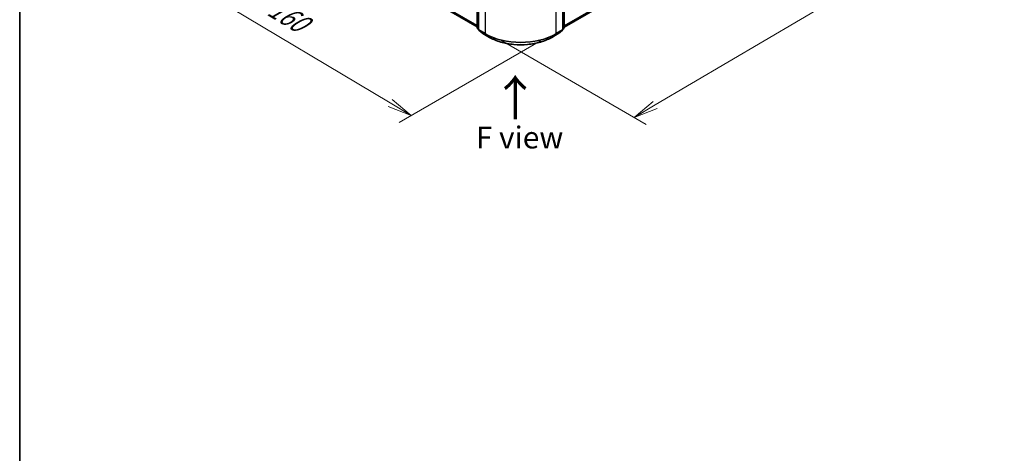
# Model space of a CAD drawing. Units: millimetres. Extents: x -937 to 5249, y 28 to 1012.
# Drawn here: x -937 to -656, y 361 to 484 of the extents above; entities that cross this region are included whole.
import ezdxf

# ---------------------------------------------------------------- set-up
doc = ezdxf.new("R2010")
doc.units = ezdxf.units.MM
doc.header["$LTSCALE"] = 3.5
doc.layers.get('Defpoints').update_dxf_attribs({"lineweight": 25})
for name, color, linetype, lineweight in [('Border (ISO)', 7, 'Continuous', 35), ('Dimension (ISO)', 7, 'Continuous', 18), ('Symbol (ISO)', 7, 'Continuous', 18), ('Visible (ISO)', 7, 'Continuous', 35), ('Visible Narrow (ISO)', 7, 'Continuous', 25)]:
    doc.layers.add(name, color=color, linetype=linetype, lineweight=lineweight)
doc.styles.add('Note Text (TK)', font='MS PGothic.ttf')
doc.dimstyles.new('Default - Method 1b (TK)', dxfattribs={"dimscale": 3.5, "dimtxt": 2.5, "dimasz": 2.5, "dimexe": 1, "dimexo": 1.5, "dimgap": 1, "dimtad": 1, "dimrnd": 1e-08, "dimdsep": 46, "dimtxsty": 'Note Text (TK)', "dimblk": 'OPEN', "dimcen": 0.09, "dimdle": 5, "dimclrd": 100, "dimclre": 100, "dimclrt": 7, "dimadec": 1, "dimazin": 1, "dimtfac": 1, "dimtmove": 0, "dimatfit": 3, "dimldrblk": 'OPEN', "dimfxl": 1, "dimtolj": 1, "dimlwd": -1, "dimlwe": -1, "dimarcsym": 0})

# ---------------------------------------------------------------- blocks, each defined once
blk = doc.blocks.new('Borders tk図枠')
at = {"layer": 'Border (ISO)'}
blk.add_line((14.5, 289), (14.5, 8), dxfattribs=at)
blk = doc.blocks.new('_Open')
at = {"color": 0, "linetype": 'ByBlock', "lineweight": -2}
for p, q in [((-1, 0.167), (0, 0)), ((-1, -0.167), (0, 0)), ((0, 0), (-1, 0))]:
    blk.add_line(p, q, dxfattribs=at)
blk = doc.blocks.new('*D35')
at = {"layer": 'Defpoints', "color": 0}
for p in [(-868.71, 521.18), (-901.18, 502.44), (-782.91, 481.35)]:
    blk.add_point(p, dxfattribs=at)
at = {"layer": 'Dimension (ISO)', "color": 100}
for p, q in [((-873.92, 518.17), (-904.65, 500.43)), ((-831.06, 460.61), (-895.17, 498.85)), ((-788.12, 478.34), (-828.52, 455.02))]:
    blk.add_line(p, q, dxfattribs=at)
at = {"layer": 'Dimension (ISO)', "color": 100, "xscale": 7, "yscale": 7, "zscale": 7}
for p, rotation in [((-901.18, 502.44), 149.1836301809217), ((-825.05, 457.02), 329.1836301809218)]:
    blk.add_blockref('_Open', p, dxfattribs=dict(at, rotation=rotation))
at = {"layer": 'Dimension (ISO)', "color": 7, "insert": (-865.13, 488.27), "char_height": 8.75, "attachment_point": 4, "rotation": 329.1836, "style": 'Note Text (TK)'}
blk.add_mtext('\\A1;{\\H0.64x;\\Q29.184;\\W0.823;160}', dxfattribs=at)
blk = doc.blocks.new('*D36')
at = {"layer": 'Defpoints', "color": 0}
for p in [(-673.47, 547.42), (-639.88, 528.03), (-804.72, 481.47)]:
    blk.add_point(p, dxfattribs=at)
at = {"layer": 'Dimension (ISO)', "color": 100}
for p, q in [((-668.24, 544.41), (-636.4, 526.02)), ((-755.43, 460.04), (-645.91, 524.48)), ((-799.5, 478.45), (-757.98, 454.48))]:
    blk.add_line(p, q, dxfattribs=at)
at = {"layer": 'Dimension (ISO)', "color": 100, "xscale": 7, "yscale": 7, "zscale": 7}
for p, rotation in [((-639.88, 528.03), 30.4719473095394), ((-761.47, 456.49), 210.4719473095394)]:
    blk.add_blockref('_Open', p, dxfattribs=dict(at, rotation=rotation))
at = {"layer": 'Dimension (ISO)', "color": 7, "insert": (-708.09, 495.21), "char_height": 8.75, "attachment_point": 4, "rotation": 30.4719, "style": 'Note Text (TK)'}
blk.add_mtext('\\A1;{\\H0.64x;\\Q-29.528;\\W0.82;250}', dxfattribs=at)

msp = doc.modelspace()

# ---------------------------------------------------------------- linework, layer by layer
at = {"layer": 'Visible (ISO)'}
for p, q in [((-806.2057, 481.9639), (-806.2057, 581.4397)), ((-805.8522, 581.124), (-805.8522, 481.5215)), ((-781.786, 481.5215), (-781.786, 581.124)), ((-781.4325, 581.4397), (-781.4325, 481.9639)), ((-781.4325, 482.2037), (-681.9085, 539.6639)), ((-860.2728, 513.536), (-806.2057, 482.3203)), ((-805.8522, 481.5758), (-806.1261, 481.7972)), ((-805.7726, 481.3548), (-804.5904, 480.3993)), ((-783.0477, 480.3993), (-781.8656, 481.3548)), ((-781.5121, 481.7972), (-781.786, 481.5758)), ((-804.5629, 480.3804), (-802.6941, 479.3014)), ((-784.9441, 479.3014), (-783.0753, 480.3804))]:
    msp.add_line(p, q, dxfattribs=at)
for centre, start, end in [((-805.9914, 481.9639), 180, 231.051724), ((-805.6379, 481.5215), 180, 231.051724), ((-804.4557, 480.566), 231.051724, 240), ((-783.1824, 480.566), 300, 308.948276), ((-782.0003, 481.5215), 308.948276, 0), ((-781.6468, 481.9639), 308.948276, 0)]:
    msp.add_arc(centre, 0.2143, start, end, dxfattribs=at)
msp.add_open_spline([(-802.6941, 479.3014), (-801.7591, 478.7616), (-800.6803, 478.3095), (-798.3375, 477.6203), (-797.074, 477.3834), (-794.4827, 477.1465), (-793.1555, 477.1465), (-790.5642, 477.3834), (-789.3007, 477.6203), (-786.9579, 478.3095), (-785.8791, 478.7616), (-784.9441, 479.3014)], degree=3, knots=[1.57079633, 1.57079633, 1.57079633, 1.57079633, 1.88495559, 1.88495559, 2.19911486, 2.19911486, 2.51327412, 2.51327412, 2.82743339, 2.82743339, 3.14159265, 3.14159265, 3.14159265, 3.14159265], dxfattribs=at)
at = {"layer": 'Visible Narrow (ISO)'}
for p, q in [((-806.143, 481.8764), (-806.143, 581.3523)), ((-805.7894, 481.434), (-805.7894, 581.0365)), ((-803.9206, 579.9576), (-803.9206, 480.355)), ((-783.7176, 480.355), (-783.7176, 579.9576)), ((-781.8488, 581.0365), (-781.8488, 481.434)), ((-781.4952, 581.3523), (-781.4952, 481.8764)), ((-680.682, 540.7175), (-781.4325, 482.5492)), ((-781.4325, 482.4777), (-680.7171, 540.6257)), ((-681.8993, 539.6702), (-781.4325, 482.2047)), ((-806.2057, 482.6658), (-861.4993, 514.5896)), ((-861.4642, 514.4978), (-806.2057, 482.5944)), ((-806.2057, 482.3213), (-860.2821, 513.5423)), ((-805.8522, 481.7085), (-806.143, 481.8764)), ((-805.8522, 481.578), (-806.1078, 481.7847)), ((-806.1078, 481.7847), (-805.8522, 481.6371)), ((-803.9206, 480.355), (-805.7894, 481.434)), ((-805.7543, 481.3423), (-803.8855, 480.2633)), ((-804.5721, 480.3867), (-805.7543, 481.3423)), ((-783.7527, 480.2633), (-781.8839, 481.3423)), ((-781.8488, 481.434), (-783.7176, 480.355)), ((-781.8839, 481.3423), (-783.066, 480.3867)), ((-781.4952, 481.8764), (-781.786, 481.7085)), ((-781.5304, 481.7847), (-781.786, 481.578)), ((-781.786, 481.6371), (-781.5304, 481.7847)), ((-802.7034, 479.3078), (-804.5721, 480.3867)), ((-802.7034, 479.3078), (-803.8855, 480.2633)), ((-783.066, 480.3867), (-784.9348, 479.3078)), ((-784.9348, 479.3078), (-783.7527, 480.2633))]:
    msp.add_line(p, q, dxfattribs=at)
for centre, major_axis, ratio, start_param, end_param in [((-805.9914, 481.9639), (-0.2143, 0), 0.57735027, 0, 0.78539816), ((-805.9914, 481.9639), (-0.1071, -0.1856), 0.57735027, 5.49778714, 6.19252542), ((-805.9914, 481.9639), (-0.1347, -0.1667), 0.8131434, 0, 0.12734403), ((-805.6379, 481.5215), (-0.2143, 0), 0.57735027, 0, 0.78539816), ((-805.6379, 481.5215), (-0.1071, -0.1856), 0.57735027, 5.49778714, 6.19252542), ((-805.6379, 481.5215), (-0.1347, -0.1667), 0.8131434, 0, 0.12734403), ((-804.4557, 480.566), (-0.1347, -0.1667), 0.8131434, 0, 0.12734403), ((-783.1824, 480.566), (0.1347, -0.1667), 0.8131434, 6.15584128, 6.28318531), ((-782.0003, 481.5215), (0.1071, -0.1856), 0.57735027, 0.09065989, 0.78539816), ((-782.0003, 481.5215), (0.1347, -0.1667), 0.8131434, 6.15584128, 6.28318531), ((-782.0003, 481.5215), (0.2143, 0), 0.57735027, 5.49778714, 6.28318531), ((-781.6468, 481.9639), (0.1071, -0.1856), 0.57735027, 0.09065989, 0.78539816), ((-781.6468, 481.9639), (0.1347, -0.1667), 0.8131434, 6.15584128, 6.28318531), ((-781.6468, 481.9639), (0.2143, 0), 0.57735027, 5.49778714, 6.28318531), ((-804.4557, 480.566), (-0.1071, -0.1856), 0.57735027, 6.19252542, 6.28318531), ((-803.7691, 480.4425), (-0.1071, -0.1856), 0.57735027, 5.49778714, 6.19252542), ((-793.8191, 486.1872), (-14.2857, 0), 0.57735027, 0.78539816, 2.35619449), ((-793.8191, 486.0752), (14.236, 0), 0.57735027, 3.92699082, 5.49778714), ((-802.587, 479.487), (-0.1071, -0.1856), 0.57735027, 6.19252542, 6.28318531), ((-793.8191, 484.4371), (-12.5643, 0), 0.57735027, 0.78539816, 2.35619449), ((-785.0512, 479.487), (0.1071, -0.1856), 0.57735027, 0, 0.09065989), ((-783.8691, 480.4425), (0.1071, -0.1856), 0.57735027, 0.09065989, 0.78539816), ((-783.1824, 480.566), (0.1071, -0.1856), 0.57735027, 0, 0.09065989)]:
    msp.add_ellipse(centre, major_axis=major_axis, ratio=ratio, start_param=start_param, end_param=end_param, dxfattribs=at)

# ---------------------------------------------------------------- block references
at = {"xscale": 2.5, "yscale": 2.5, "zscale": 2.5}
msp.add_blockref('Borders tk図枠', (-973, 8), dxfattribs=at)

# ---------------------------------------------------------------- texts
at = {"layer": 'Symbol (ISO)', "color": 7, "insert": (-795.1783, 455.4297), "char_height": 10, "attachment_point": 4, "rotation": 90, "line_spacing_factor": 1.5, "style": 'Note Text (TK)'}
msp.add_mtext('\\fMS PGothic|b0|i0;{\\H10.0000;→}', dxfattribs=at)
at = {"layer": 'Symbol (ISO)', "color": 7, "insert": (-794.1257, 450.7627), "char_height": 6.25, "attachment_point": 5, "line_spacing_factor": 1.5, "style": 'Note Text (TK)'}
msp.add_mtext('\\fＭＳ Ｐゴシック|b0|i0;F view', dxfattribs=at)

# ---------------------------------------------------------------- dimensions: what is measured, and where the dimension line sits
at = {"layer": 'Dimension (ISO)', "color": 100}
for base, p1, p2, angle, text, picture, middle in [((-639.8798, 528.0326), (-804.7237, 481.4657), (-673.4674, 547.4244), 210.471947, '{\\H0.64x;\\Q-29.528;\\W0.82;250}', '*D36', (-700.6738, 492.2623)), ((-901.1771, 502.4373), (-782.9145, 481.349), (-868.714, 521.1799), 329.18363, '{\\H0.64x;\\Q29.184;\\W0.823;160}', '*D35', (-863.1115, 479.7309))]:
    dim = msp.add_linear_dim(base=base, p1=p1, p2=p2, angle=angle, text=text, dimstyle='Default - Method 1b (TK)', override={"dimasz": 2, "dimgap": 1, "dimtoh": 0, "dimdec": 0, "dimlfac": 0.4, "dimtol": 0, "dimlim": 0, "dimtp": 0, "dimtm": 0, "dimtdec": 0, "dimtofl": 0, "dimatfit": 1}, dxfattribs=at)
    dim.commit()
    dim.dimension.update_dxf_attribs({"geometry": picture, "text_midpoint": middle, "dimtype": 160})

doc.saveas('drawing.dxf')
